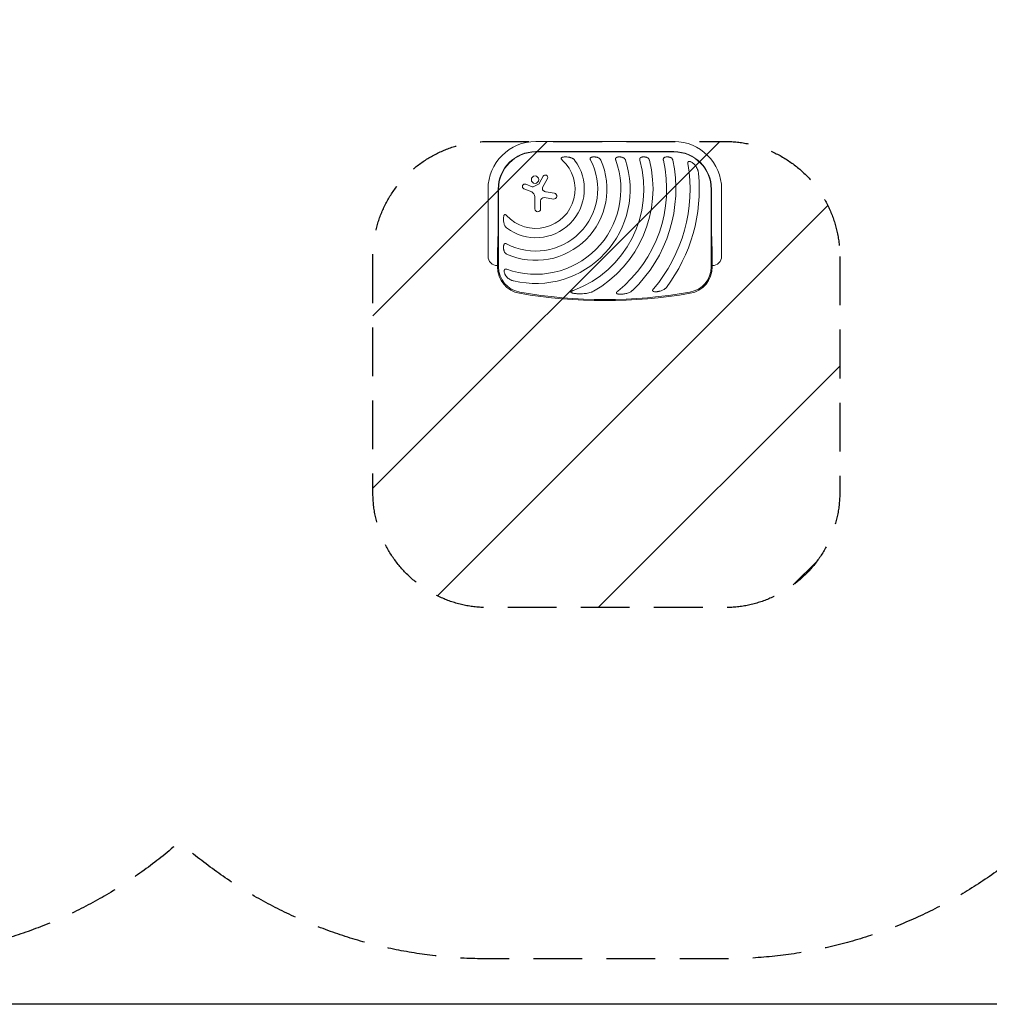
# Model space of a CAD drawing. Units: millimetres. Extents: x -6135 to 6130, y -7748 to 7748.
# Drawn here: x -1170 to 1356, y -7748 to -5183 of the extents above; entities that cross this region are included whole.
import ezdxf

# ---------------------------------------------------------------- set-up
doc = ezdxf.new("R2010")
doc.units = ezdxf.units.MM
doc.header["$LTSCALE"] = 20
doc.linetypes.add('HIDDEN', pattern=[9.525, 6.35, -3.175])
for name, color, linetype in [('2d', 230, 'Continuous'), ('ASTMF3101-SafetyZone', 97, 'HIDDEN'), ('ASTMF3101-TrainingEnvelope', 222, 'HIDDEN'), ('ASTMF3101-TrainingEnvelope_Hatch', 222, 'HIDDEN')]:
    doc.layers.add(name, color=color, linetype=linetype)

msp = doc.modelspace()

# ---------------------------------------------------------------- hatches: boundary and pattern name
at = {"layer": 'ASTMF3101-TrainingEnvelope_Hatch'}
h = msp.add_hatch(dxfattribs=at)
h.set_pattern_fill('ANSI31', color=256, scale=100)
h.set_pattern_definition([(45, (354.46, -5799.68), (-224.51, 224.51), [])])
h.paths.add_polyline_path([(966.5, -5800.3, 0.414214), (666.5, -5500.3), (658.6, -5500.3), (174.5, -5500.5), (50.3, -5500.5, 0.414214), (-249.7, -5800.5), (-249.7, -6415, 0.414214), (50.3, -6715), (666.5, -6715, 0.414214), (966.5, -6415)])

# ---------------------------------------------------------------- linework, layer by layer
at = {"layer": '2d', "lineweight": 0}
for p, q in [((174.5, -5500.5), (534.5, -5500.5)), ((534.5, -5526.9), (174.5, -5526.9)), ((174.5, -5527.7), (534.5, -5527.7)), ((183.7, -5610.3), (193.9, -5591.2)), ((148.5, -5612), (165, -5618.7)), ((167.5, -5618.6), (183, -5611)), ((204.9, -5597), (192.5, -5620.8)), ((50.3, -5799.7), (50.3, -5624.7)), ((76.6, -5624.7), (76.6, -5699.7)), ((77.5, -5827.1), (77.5, -5624.7)), ((164, -5632.1), (143.8, -5623.7)), ((201.9, -5632.1), (222.9, -5635.4)), ((631.4, -5624.7), (631.4, -5827.1)), ((632.3, -5699.7), (632.3, -5624.7)), ((658.6, -5624.7), (658.6, -5799.7)), ((172.1, -5676.3), (172.1, -5644.3)), ((187.1, -5655.2), (187.1, -5676.3)), ((220.6, -5650.4), (196.9, -5646.8)), ((74.5, -5792.7), (74.5, -5827.1)), ((634.5, -5827.1), (634.5, -5792.7))]:
    msp.add_line(p, q, dxfattribs=at)
at = {"layer": '2d'}
msp.add_lwpolyline([(-6129.9, 7748.5), (6129.9, 7748.5), (6129.9, -7748.4), (-6129.9, -7748.4)], close=True, dxfattribs=at)
at = {"layer": '2d', "lineweight": 0}
msp.add_circle((172.6, -5600), 9.59, dxfattribs=at)
for centre, radius, start, end in [((174.5, -5624.7), 124.2, 90, 180), ((534.5, -5624.7), 124.2, 0, 90), ((174.5, -5624.7), 97.8, 90, 180), ((174.5, -5624.7), 97, 90, 180), ((534.5, -5624.7), 97.8, 0, 90), ((534.5, -5624.7), 97, 0, 90), ((174.5, -5624.7), 185.5, 245.8619, 24.1381), ((174.5, -5624.7), 161.5, 241.9846, 28.0154), ((174.5, -5624.7), 126.5, 233.154, 36.846), ((174.5, -5624.7), 102.5, 222.262, 47.738), ((174.5, -5624.7), 221.8, 250.1134, 19.9994), ((174.5, -5624.7), 245.8, 256.3923, 17.9759), ((174.5, -5624.7), 281.5, 290.4522, 15.6332), ((174.5, -5624.7), 305.5, 299.4511, 14.3774), ((174.5, -5624.7), 341, 308.7525, 12.8534), ((174.5, -5624.7), 365, 313.5927, 11.9952), ((174.5, -5624.7), 402, 319.6869, 9.5251), ((199.4, -5594.2), 6.22, 332.4531, 151.9482), ((174.5, -5624.7), 426, 323.0192, 5.4733), ((146.2, -5617.9), 6.27, 68.1312, 247.3079), ((182.3, -5609.5), 1.66, 295.989, 331.9482), ((158.9, -5644.3), 13.2, 0, 67.3079), ((166.2, -5615.9), 3, 248.1312, 295.989), ((197.9, -5623.6), 6.08, 152.4531, 225.9385), ((204.3, -5617), 15.3, 225.9385, 260.9999), ((221.8, -5642.9), 7.57, 261.3329, 80.9999), ((195.6, -5655.2), 8.53, 81.3329, 180), ((179.6, -5676.3), 7.47, 180, 0), ((74.5, -5799.7), 24.2, 180, 270), ((634.5, -5799.7), 24.2, 270, 0), ((144.5, -5827.1), 70, 180, 260.1696), ((144.5, -5827.1), 67, 180, 260.1696), ((564.5, -5827.1), 67, 279.8304, 0), ((564.5, -5827.1), 70, 279.8304, 0), ((354.5, -4615.2), 1300, 260.1696, 279.8304), ((354.5, -4615.2), 1297, 260.1696, 279.8304)]:
    msp.add_arc(centre, radius, start, end, dxfattribs=at)
for points, knots in [([(243.7, -5541.7), (244.1, -5541.6), (244.5, -5541.5), (245.2, -5541.4), (245.6, -5541.3), (246.8, -5541.1), (247.5, -5541), (249.1, -5540.8), (249.9, -5540.7), (251.5, -5540.7), (252.3, -5540.7), (254.7, -5540.7), (256.3, -5540.8), (259.4, -5541.2), (261, -5541.4), (262.5, -5541.7)], [0.00670765, 0.00670765, 0.00670765, 0.00670765, 0.00790592, 0.00790592, 0.0091042, 0.0091042, 0.01150074, 0.01150074, 0.01389729, 0.01389729, 0.01629383, 0.01629383, 0.02108692, 0.02108692, 0.02588001, 0.02588001, 0.02588001, 0.02588001]), ([(319.5, -5541.7), (320, -5541.5), (320.6, -5541.4), (321.5, -5541.2), (321.8, -5541.1), (322.4, -5541), (322.7, -5540.9), (324.3, -5540.7), (325.5, -5540.7), (327.4, -5540.7), (328.1, -5540.7), (329.3, -5540.8), (329.9, -5540.9), (331.8, -5541.2), (333, -5541.4), (334.2, -5541.7)], [0.00630517, 0.00630517, 0.00630517, 0.00630517, 0.00819005, 0.00819005, 0.00913249, 0.00913249, 0.01007493, 0.01007493, 0.0138447, 0.0138447, 0.01572958, 0.01572958, 0.01761446, 0.01761446, 0.02138422, 0.02138422, 0.02138422, 0.02138422]), ([(386.1, -5541.7), (386.7, -5541.6), (387.2, -5541.4), (388.3, -5541.1), (388.9, -5541), (390.7, -5540.7), (391.8, -5540.7), (393.6, -5540.7), (394.2, -5540.7), (395.4, -5540.8), (396, -5540.9), (397.1, -5541.1), (397.7, -5541.2), (398.8, -5541.4), (399.4, -5541.6), (399.9, -5541.7)], [0.00637291, 0.00637291, 0.00637291, 0.00637291, 0.00814811, 0.00814811, 0.00992332, 0.00992332, 0.01347372, 0.01347372, 0.01524892, 0.01524892, 0.01702412, 0.01702412, 0.01879932, 0.01879932, 0.02057452, 0.02057452, 0.02057452, 0.02057452]), ([(449.3, -5541.7), (449.8, -5541.6), (450.3, -5541.4), (451.1, -5541.2), (451.4, -5541.1), (452, -5541), (452.2, -5541), (453.7, -5540.7), (454.8, -5540.7), (456.6, -5540.7), (457.1, -5540.7), (458.3, -5540.8), (458.9, -5540.9), (460.6, -5541.2), (461.6, -5541.4), (462.7, -5541.7)], [0.00644654, 0.00644654, 0.00644654, 0.00644654, 0.00818033, 0.00818033, 0.00904723, 0.00904723, 0.00991413, 0.00991413, 0.01338171, 0.01338171, 0.0151155, 0.0151155, 0.01684929, 0.01684929, 0.02031688, 0.02031688, 0.02031688, 0.02031688]), ([(510.9, -5541.7), (511.9, -5541.4), (513, -5541.1), (515.3, -5540.7), (516.4, -5540.7), (518.1, -5540.7), (518.7, -5540.7), (519.8, -5540.8), (520.4, -5540.9), (521.5, -5541.1), (522.1, -5541.2), (523.2, -5541.4), (523.7, -5541.6), (524.2, -5541.7)], [0.00650658, 0.00650658, 0.00650658, 0.00650658, 0.00992698, 0.00992698, 0.01334738, 0.01334738, 0.01505758, 0.01505758, 0.01676778, 0.01676778, 0.01847798, 0.01847798, 0.02018818, 0.02018818, 0.02018818, 0.02018818]), ([(243.7, -5541.7), (243.3, -5541.9), (242.9, -5542), (242.2, -5542.3), (241.9, -5542.5), (241.4, -5542.9), (241.2, -5543), (241, -5543.3), (240.9, -5543.4), (240.7, -5543.8), (240.7, -5544), (240.6, -5544.3), (240.6, -5544.5), (240.6, -5544.9), (240.7, -5545.1), (240.8, -5545.5), (240.9, -5545.7), (241.2, -5546.3), (241.4, -5546.6), (241.9, -5547.3), (242.2, -5547.6), (242.8, -5548.2), (243.1, -5548.5), (243.4, -5548.8)], [0, 0, 0, 0, 0.00127075, 0.00127075, 0.0025415, 0.0025415, 0.00317688, 0.00317688, 0.00381226, 0.00381226, 0.00444763, 0.00444763, 0.00508301, 0.00508301, 0.00571838, 0.00571838, 0.00635376, 0.00635376, 0.00762451, 0.00762451, 0.00889526, 0.00889526, 0.01016601, 0.01016601, 0.01016601, 0.01016601]), ([(275.7, -5548.8), (275.3, -5548.3), (274.9, -5547.8), (273.9, -5546.9), (273.5, -5546.5), (272.4, -5545.7), (271.9, -5545.4), (270.8, -5544.7), (270.3, -5544.4), (268.6, -5543.6), (267.4, -5543.1), (265.6, -5542.5), (265, -5542.3), (263.8, -5542), (263.1, -5541.9), (262.5, -5541.7)], [0, 0, 0, 0, 0.00193485, 0.00193485, 0.00386969, 0.00386969, 0.00580454, 0.00580454, 0.00773938, 0.00773938, 0.01160907, 0.01160907, 0.01354392, 0.01354392, 0.01547876, 0.01547876, 0.01547876, 0.01547876]), ([(319.5, -5541.7), (319.1, -5541.9), (318.8, -5542), (318.1, -5542.3), (317.8, -5542.5), (317.3, -5543), (317, -5543.2), (316.7, -5543.6), (316.6, -5543.8), (316.4, -5544.1), (316.4, -5544.3), (316.3, -5544.6), (316.2, -5544.8), (316.2, -5545.1), (316.1, -5545.3), (316.1, -5545.9), (316.2, -5546.3), (316.3, -5547), (316.4, -5547.4), (316.7, -5548.1), (316.8, -5548.5), (317, -5548.8)], [0, 0, 0, 0, 0.001174031, 0.001174031, 0.002348061, 0.002348061, 0.003522092, 0.003522092, 0.004109107, 0.004109107, 0.004696123, 0.004696123, 0.005283138, 0.005283138, 0.005870153, 0.005870153, 0.007044184, 0.007044184, 0.008218215, 0.008218215, 0.009392246, 0.009392246, 0.009392246, 0.009392246]), ([(343.7, -5548.8), (343.5, -5548.3), (343.3, -5547.9), (342.7, -5547), (342.4, -5546.6), (341.7, -5545.8), (341.3, -5545.5), (340.5, -5544.8), (340.1, -5544.5), (339.3, -5543.9), (338.9, -5543.6), (338, -5543.1), (337.5, -5542.9), (336.1, -5542.3), (335.2, -5542), (334.2, -5541.7)], [0, 0, 0, 0, 0.00157702, 0.00157702, 0.00315403, 0.00315403, 0.00473105, 0.00473105, 0.00630806, 0.00630806, 0.00788508, 0.00788508, 0.0094621, 0.0094621, 0.01261613, 0.01261613, 0.01261613, 0.01261613]), ([(386.1, -5541.7), (385.8, -5541.9), (385.4, -5542), (385, -5542.3), (384.8, -5542.4), (384.5, -5542.5), (384.3, -5542.6), (383.9, -5543), (383.7, -5543.2), (383.3, -5543.6), (383.2, -5543.8), (383, -5544.1), (382.9, -5544.2), (382.7, -5544.7), (382.6, -5545), (382.4, -5545.8), (382.4, -5546.1), (382.4, -5546.7), (382.4, -5546.9), (382.5, -5547.3), (382.5, -5547.5), (382.6, -5548.1), (382.7, -5548.4), (382.9, -5548.8)], [0, 0, 0, 0, 0.001175238, 0.001175238, 0.001762856, 0.001762856, 0.002350475, 0.002350475, 0.003525713, 0.003525713, 0.004113332, 0.004113332, 0.004700951, 0.004700951, 0.005876188, 0.005876188, 0.007051426, 0.007051426, 0.007639045, 0.007639045, 0.008226664, 0.008226664, 0.009401901, 0.009401901, 0.009401901, 0.009401901]), ([(408.3, -5548.8), (408.1, -5548.3), (407.9, -5547.9), (407.5, -5547), (407.2, -5546.6), (406.3, -5545.5), (405.7, -5544.8), (404.6, -5543.9), (404.2, -5543.6), (403.4, -5543.2), (403, -5542.9), (401.7, -5542.3), (400.9, -5542), (399.9, -5541.7)], [0, 0, 0, 0, 0.00146633, 0.00146633, 0.00293266, 0.00293266, 0.00586532, 0.00586532, 0.00733165, 0.00733165, 0.00879798, 0.00879798, 0.01173064, 0.01173064, 0.01173064, 0.01173064]), ([(449.3, -5541.7), (448.9, -5541.9), (448.6, -5542), (447.9, -5542.4), (447.6, -5542.5), (447, -5543), (446.7, -5543.2), (446.4, -5543.6), (446.3, -5543.7), (446.1, -5544), (446, -5544.2), (445.7, -5544.7), (445.6, -5545), (445.4, -5545.5), (445.4, -5545.7), (445.3, -5546.1), (445.3, -5546.3), (445.2, -5546.9), (445.3, -5547.3), (445.4, -5548), (445.4, -5548.4), (445.5, -5548.8)], [0, 0, 0, 0, 0.001184919, 0.001184919, 0.002369838, 0.002369838, 0.003554757, 0.003554757, 0.004147217, 0.004147217, 0.004739676, 0.004739676, 0.005924595, 0.005924595, 0.006517055, 0.006517055, 0.007109514, 0.007109514, 0.008294433, 0.008294433, 0.009479352, 0.009479352, 0.009479352, 0.009479352]), ([(470.4, -5548.8), (470.3, -5548.4), (470.1, -5547.9), (469.7, -5547.1), (469.5, -5546.7), (469, -5545.9), (468.7, -5545.5), (468.1, -5544.8), (467.8, -5544.5), (466.8, -5543.6), (466, -5543.1), (464.4, -5542.3), (463.6, -5542), (462.7, -5541.7)], [0, 0, 0, 0, 0.00140928, 0.00140928, 0.00281857, 0.00281857, 0.00422785, 0.00422785, 0.00563714, 0.00563714, 0.0084557, 0.0084557, 0.01127427, 0.01127427, 0.01127427, 0.01127427]), ([(510.9, -5541.7), (510.2, -5542), (509.6, -5542.3), (508.4, -5543.2), (507.9, -5543.7), (507.4, -5544.5), (507.3, -5544.6), (507.1, -5545), (507.1, -5545.2), (506.9, -5545.7), (506.8, -5546.1), (506.7, -5546.8), (506.7, -5547.2), (506.8, -5548), (506.8, -5548.4), (506.9, -5548.8)], [0, 0, 0, 0, 0.002387429, 0.002387429, 0.004774858, 0.004774858, 0.005371716, 0.005371716, 0.005968573, 0.005968573, 0.007162287, 0.007162287, 0.008356002, 0.008356002, 0.009549717, 0.009549717, 0.009549717, 0.009549717]), ([(531.5, -5548.8), (531.4, -5548.4), (531.3, -5547.9), (530.9, -5547.1), (530.7, -5546.7), (530.2, -5545.9), (530, -5545.5), (529.4, -5544.8), (529.1, -5544.5), (528.1, -5543.6), (527.4, -5543.2), (526.3, -5542.5), (525.9, -5542.4), (525.1, -5542), (524.6, -5541.9), (524.2, -5541.7)], [0, 0, 0, 0, 0.00137788, 0.00137788, 0.00275575, 0.00275575, 0.00413363, 0.00413363, 0.0055115, 0.0055115, 0.00826725, 0.00826725, 0.00964513, 0.00964513, 0.011023, 0.011023, 0.011023, 0.011023]), ([(575.6, -5552.7), (575.2, -5552.6), (574.8, -5552.5), (574.3, -5552.5), (574.1, -5552.5), (573.7, -5552.5), (573.5, -5552.6), (573.2, -5552.6), (573, -5552.7), (572.7, -5552.8), (572.5, -5552.9), (572.1, -5553.1), (571.8, -5553.4), (571.4, -5553.8), (571.3, -5553.9), (571.2, -5554.3), (571.1, -5554.5), (570.9, -5555), (570.8, -5555.4), (570.8, -5556), (570.8, -5556.2), (570.8, -5556.6), (570.8, -5556.8), (570.8, -5557.4), (570.8, -5557.8), (570.9, -5558.2)], [0, 0, 0, 0, 0.001195814, 0.001195814, 0.001793721, 0.001793721, 0.002391628, 0.002391628, 0.002989535, 0.002989535, 0.003587443, 0.003587443, 0.004783257, 0.004783257, 0.005381164, 0.005381164, 0.005979071, 0.005979071, 0.007174885, 0.007174885, 0.007772792, 0.007772792, 0.008370699, 0.008370699, 0.009566513, 0.009566513, 0.009566513, 0.009566513]), ([(575.6, -5552.7), (576, -5552.7), (576.3, -5552.8), (577.1, -5553), (577.4, -5553.2), (578.5, -5553.6), (579.2, -5553.9), (580.3, -5554.4), (580.6, -5554.6), (581.3, -5555), (581.7, -5555.2), (582.7, -5555.9), (583.3, -5556.3), (585.1, -5557.8), (586.3, -5558.8), (587.9, -5560.5), (588.5, -5561.1), (589.5, -5562.3), (590, -5562.9), (590.4, -5563.5)], [0.00635915, 0.00635915, 0.00635915, 0.00635915, 0.00753738, 0.00753738, 0.0087156, 0.0087156, 0.01107204, 0.01107204, 0.01225026, 0.01225026, 0.01342849, 0.01342849, 0.01578493, 0.01578493, 0.02049782, 0.02049782, 0.02285426, 0.02285426, 0.02521071, 0.02521071, 0.02521071, 0.02521071]), ([(598.5, -5584), (598.4, -5583.1), (598.3, -5582.2), (598, -5580.3), (597.8, -5579.4), (597.3, -5577.6), (597.1, -5576.7), (596.5, -5574.9), (596.2, -5574), (595.2, -5571.4), (594.4, -5569.7), (592.6, -5566.5), (591.6, -5565), (590.4, -5563.5)], [0, 0, 0, 0, 0.00281775, 0.00281775, 0.0056355, 0.0056355, 0.00845326, 0.00845326, 0.01127101, 0.01127101, 0.01690651, 0.01690651, 0.02254202, 0.02254202, 0.02254202, 0.02254202]), ([(91.5, -5712.7), (91.2, -5711.2), (91, -5709.7), (90.7, -5707.3), (90.6, -5706.5), (90.5, -5704.9), (90.5, -5704.1), (90.5, -5702.5), (90.5, -5701.7), (90.5, -5700.1), (90.6, -5699.3), (90.7, -5697.8), (90.8, -5697), (91.1, -5695.4), (91.3, -5694.7), (91.5, -5693.9)], [0.01074953, 0.01074953, 0.01074953, 0.01074953, 0.01547742, 0.01547742, 0.01784137, 0.01784137, 0.02020532, 0.02020532, 0.02256926, 0.02256926, 0.02493321, 0.02493321, 0.02729716, 0.02729716, 0.02966111, 0.02966111, 0.02966111, 0.02966111]), ([(98.6, -5693.6), (98.3, -5693.3), (98, -5693), (97.4, -5692.4), (97.1, -5692.1), (96.4, -5691.6), (96, -5691.4), (95.5, -5691.1), (95.3, -5691), (94.9, -5690.9), (94.7, -5690.8), (94.3, -5690.8), (94.1, -5690.8), (93.8, -5690.9), (93.6, -5690.9), (93.2, -5691.1), (93.1, -5691.2), (92.8, -5691.5), (92.7, -5691.6), (92.4, -5691.9), (92.3, -5692.1), (92.1, -5692.4), (92, -5692.6), (91.8, -5693.1), (91.6, -5693.5), (91.5, -5693.9)], [0, 0, 0, 0, 0.00128443, 0.00128443, 0.00256887, 0.00256887, 0.0038533, 0.0038533, 0.00449551, 0.00449551, 0.00513773, 0.00513773, 0.00577995, 0.00577995, 0.00642216, 0.00642216, 0.00706438, 0.00706438, 0.0077066, 0.0077066, 0.00834881, 0.00834881, 0.00899103, 0.00899103, 0.01027546, 0.01027546, 0.01027546, 0.01027546]), ([(91.5, -5712.7), (91.8, -5714), (92.1, -5715.2), (92.9, -5717.6), (93.3, -5718.8), (94.2, -5720.4), (94.5, -5721), (95, -5721.8), (95.1, -5722.1), (95.5, -5722.6), (95.7, -5722.9), (96.3, -5723.6), (96.7, -5724.1), (97.6, -5725.1), (98.1, -5725.5), (98.6, -5725.9)], [0, 0, 0, 0, 0.00385841, 0.00385841, 0.00771682, 0.00771682, 0.00964603, 0.00964603, 0.01061063, 0.01061063, 0.01157523, 0.01157523, 0.01350444, 0.01350444, 0.01543365, 0.01543365, 0.01543365, 0.01543365]), ([(91.5, -5784.4), (91.4, -5783.8), (91.2, -5783.2), (91, -5782), (90.9, -5781.4), (90.6, -5779.5), (90.5, -5778.3), (90.5, -5776.4), (90.5, -5775.7), (90.5, -5774.5), (90.6, -5773.9), (90.8, -5772.6), (90.9, -5772), (91.2, -5770.8), (91.3, -5770.2), (91.5, -5769.7)], [0.00869947, 0.00869947, 0.00869947, 0.00869947, 0.01057189, 0.01057189, 0.01244432, 0.01244432, 0.01618916, 0.01618916, 0.01806158, 0.01806158, 0.01993401, 0.01993401, 0.02180643, 0.02180643, 0.02367885, 0.02367885, 0.02367885, 0.02367885]), ([(98.6, -5767.3), (98.3, -5767.1), (97.9, -5766.9), (97.2, -5766.6), (96.8, -5766.5), (96, -5766.4), (95.7, -5766.3), (94.9, -5766.4), (94.6, -5766.4), (94.1, -5766.6), (93.9, -5766.7), (93.6, -5766.8), (93.4, -5766.9), (93.2, -5767.1), (93, -5767.2), (92.8, -5767.5), (92.7, -5767.6), (92.3, -5768), (92.1, -5768.3), (91.8, -5769), (91.7, -5769.3), (91.5, -5769.7)], [0, 0, 0, 0, 0.001173828, 0.001173828, 0.002347657, 0.002347657, 0.003521485, 0.003521485, 0.004695314, 0.004695314, 0.005282228, 0.005282228, 0.005869142, 0.005869142, 0.006456057, 0.006456057, 0.007042971, 0.007042971, 0.008216799, 0.008216799, 0.009390628, 0.009390628, 0.009390628, 0.009390628]), ([(91.5, -5784.4), (91.8, -5785.4), (92.1, -5786.3), (92.9, -5788.2), (93.4, -5789.1), (94.2, -5790.3), (94.6, -5790.7), (95.2, -5791.5), (95.6, -5791.9), (96.4, -5792.6), (96.8, -5792.9), (97.7, -5793.5), (98.1, -5793.7), (98.6, -5794)], [0, 0, 0, 0, 0.00314234, 0.00314234, 0.00628468, 0.00628468, 0.00785585, 0.00785585, 0.00942702, 0.00942702, 0.01099818, 0.01099818, 0.01256935, 0.01256935, 0.01256935, 0.01256935]), ([(98, -5852.4), (97.5, -5851.9), (97.1, -5851.3), (96.3, -5850.2), (95.9, -5849.6), (95.1, -5848.3), (94.8, -5847.7), (94.3, -5846.7), (94.1, -5846.4), (93.8, -5845.8), (93.7, -5845.4), (93, -5843.7), (92.6, -5842.4), (92.4, -5840.6), (92.3, -5840.2), (92.3, -5839.5), (92.2, -5839.1), (92.2, -5838.1), (92.3, -5837.4), (92.4, -5836.7)], [0.0136816, 0.0136816, 0.0136816, 0.0136816, 0.01580951, 0.01580951, 0.01793743, 0.01793743, 0.02006534, 0.02006534, 0.0211293, 0.0211293, 0.02219326, 0.02219326, 0.02644909, 0.02644909, 0.02751304, 0.02751304, 0.028577, 0.028577, 0.03070492, 0.03070492, 0.03070492, 0.03070492]), ([(99, -5833.2), (98.6, -5833.1), (98.3, -5833), (97.5, -5832.8), (97.1, -5832.8), (96.4, -5832.8), (96, -5832.8), (95.2, -5832.9), (94.9, -5833), (94.4, -5833.3), (94.3, -5833.4), (94, -5833.6), (93.9, -5833.7), (93.6, -5833.9), (93.5, -5834.1), (93.3, -5834.3), (93.2, -5834.5), (92.9, -5834.9), (92.8, -5835.3), (92.5, -5836), (92.5, -5836.3), (92.4, -5836.7)], [0, 0, 0, 0, 0.001173569, 0.001173569, 0.002347138, 0.002347138, 0.003520707, 0.003520707, 0.004694276, 0.004694276, 0.005281061, 0.005281061, 0.005867845, 0.005867845, 0.00645463, 0.00645463, 0.007041414, 0.007041414, 0.008214983, 0.008214983, 0.009388552, 0.009388552, 0.009388552, 0.009388552]), ([(98, -5852.4), (99.1, -5853.9), (100.4, -5855.2), (102.5, -5856.9), (103.2, -5857.5), (104.7, -5858.5), (105.5, -5859), (107.9, -5860.4), (109.6, -5861.2), (112.2, -5862.2), (113, -5862.5), (114.8, -5863.1), (115.7, -5863.4), (116.6, -5863.6)], [0, 0, 0, 0, 0.00555872, 0.00555872, 0.00833808, 0.00833808, 0.01111744, 0.01111744, 0.01667616, 0.01667616, 0.01945552, 0.01945552, 0.02223488, 0.02223488, 0.02223488, 0.02223488]), ([(272.8, -5888.4), (272.3, -5888.6), (271.8, -5888.8), (270.7, -5889.3), (270.2, -5889.5), (269.2, -5890), (268.7, -5890.3), (267.9, -5890.7), (267.7, -5890.8), (267.2, -5891.2), (267, -5891.3), (266.6, -5891.7), (266.4, -5891.9), (266.2, -5892.3), (266.2, -5892.4), (266.1, -5892.6), (266.1, -5892.8), (266.1, -5893), (266.1, -5893.1), (266.2, -5893.4), (266.3, -5893.5), (266.5, -5893.8), (266.7, -5894), (267.2, -5894.3), (267.4, -5894.4), (267.9, -5894.6), (268.2, -5894.7), (269, -5895), (269.5, -5895.2), (270, -5895.3)], [0, 0, 0, 0, 0.00170904, 0.00170904, 0.00341808, 0.00341808, 0.00512712, 0.00512712, 0.00598164, 0.00598164, 0.00683616, 0.00683616, 0.00769068, 0.00769068, 0.00811794, 0.00811794, 0.0085452, 0.0085452, 0.00897246, 0.00897246, 0.00939972, 0.00939972, 0.01025424, 0.01025424, 0.01110876, 0.01110876, 0.01196328, 0.01196328, 0.01367232, 0.01367232, 0.01367232, 0.01367232]), ([(300.3, -5897), (297.8, -5897.2), (295.3, -5897.3), (290.2, -5897.4), (287.7, -5897.4), (283.9, -5897.3), (282.6, -5897.2), (280, -5897), (278.8, -5896.9), (276.2, -5896.6), (275, -5896.4), (272.5, -5895.9), (271.2, -5895.7), (270, -5895.3)], [0.01752306, 0.01752306, 0.01752306, 0.01752306, 0.02509098, 0.02509098, 0.03265889, 0.03265889, 0.03644285, 0.03644285, 0.04022681, 0.04022681, 0.04401076, 0.04401076, 0.04779472, 0.04779472, 0.04779472, 0.04779472]), ([(300.3, -5897), (302.4, -5896.8), (304.5, -5896.6), (308.6, -5896), (310.7, -5895.6), (314.8, -5894.6), (316.8, -5894), (319.8, -5893), (320.8, -5892.6), (322.8, -5891.7), (323.7, -5891.2), (324.7, -5890.7)], [0, 0, 0, 0, 0.00635577, 0.00635577, 0.01271154, 0.01271154, 0.01906731, 0.01906731, 0.0222452, 0.0222452, 0.02542308, 0.02542308, 0.02542308, 0.02542308]), ([(387.9, -5890.6), (387.6, -5890.9), (387.2, -5891.2), (386.6, -5891.8), (386.3, -5892.1), (385.7, -5892.8), (385.4, -5893.1), (385, -5893.9), (384.8, -5894.2), (384.7, -5894.9), (384.6, -5895.1), (384.7, -5895.5), (384.7, -5895.6), (384.9, -5895.9), (384.9, -5896), (385, -5896.2), (385.1, -5896.2), (385.3, -5896.5), (385.4, -5896.6), (385.9, -5897), (386.3, -5897.1), (387.1, -5897.5), (387.5, -5897.6), (387.9, -5897.7)], [0, 0, 0, 0, 0.00133684, 0.00133684, 0.00267367, 0.00267367, 0.00401051, 0.00401051, 0.00534735, 0.00534735, 0.00601577, 0.00601577, 0.00668419, 0.00668419, 0.00701839, 0.00701839, 0.0073526, 0.0073526, 0.00802102, 0.00802102, 0.00935786, 0.00935786, 0.0106947, 0.0106947, 0.0106947, 0.0106947]), ([(409.1, -5897), (407.4, -5897.3), (405.7, -5897.6), (403, -5898), (402.1, -5898.1), (400.3, -5898.3), (399.4, -5898.4), (397.7, -5898.5), (396.8, -5898.5), (394.9, -5898.5), (394, -5898.5), (392.3, -5898.4), (391.4, -5898.3), (390.1, -5898.1), (389.6, -5898), (388.8, -5897.9), (388.3, -5897.8), (387.9, -5897.7)], [0.01309274, 0.01309274, 0.01309274, 0.01309274, 0.01843299, 0.01843299, 0.02110311, 0.02110311, 0.02377324, 0.02377324, 0.02644336, 0.02644336, 0.02911349, 0.02911349, 0.03178361, 0.03178361, 0.03311868, 0.03311868, 0.03445374, 0.03445374, 0.03445374, 0.03445374]), ([(409.1, -5897), (410.7, -5896.6), (412.2, -5896.2), (415.2, -5895.3), (416.7, -5894.8), (419.5, -5893.5), (420.9, -5892.8), (423, -5891.5), (423.6, -5891.1), (424.9, -5890.1), (425.5, -5889.6), (426.1, -5889)], [0, 0, 0, 0, 0.00476104, 0.00476104, 0.00952208, 0.00952208, 0.01428312, 0.01428312, 0.01666364, 0.01666364, 0.01904416, 0.01904416, 0.01904416, 0.01904416]), ([(481, -5884.8), (480.7, -5885.1), (480.5, -5885.4), (480, -5886.1), (479.8, -5886.4), (479.4, -5887.2), (479.2, -5887.5), (479, -5888.1), (479, -5888.3), (479, -5888.7), (478.9, -5888.9), (479, -5889.3), (479, -5889.5), (479.1, -5889.8), (479.2, -5890), (479.4, -5890.3), (479.5, -5890.4), (479.8, -5890.7), (480, -5890.8), (480.4, -5891.1), (480.8, -5891.3), (481.5, -5891.5), (481.9, -5891.6), (482.3, -5891.7)], [0, 0, 0, 0, 0.00125566, 0.00125566, 0.00251133, 0.00251133, 0.00376699, 0.00376699, 0.00439482, 0.00439482, 0.00502266, 0.00502266, 0.00565049, 0.00565049, 0.00627832, 0.00627832, 0.00690615, 0.00690615, 0.00753399, 0.00753399, 0.00878965, 0.00878965, 0.01004531, 0.01004531, 0.01004531, 0.01004531]), ([(500.8, -5889.7), (499.4, -5890.2), (497.9, -5890.6), (495.6, -5891.1), (494.8, -5891.3), (493.2, -5891.6), (492.5, -5891.7), (490.9, -5891.9), (490.1, -5892), (488.5, -5892.1), (487.7, -5892.2), (486.2, -5892.2), (485.4, -5892.1), (483.8, -5892), (483.1, -5891.9), (482.3, -5891.7)], [0.01157142, 0.01157142, 0.01157142, 0.01157142, 0.01627094, 0.01627094, 0.0186207, 0.0186207, 0.02097046, 0.02097046, 0.02332022, 0.02332022, 0.02566998, 0.02566998, 0.02801975, 0.02801975, 0.03036951, 0.03036951, 0.03036951, 0.03036951]), ([(500.8, -5889.7), (502.2, -5889.3), (503.5, -5888.8), (506, -5887.7), (507.2, -5887.1), (509, -5886), (509.6, -5885.7), (510.7, -5884.9), (511.3, -5884.4), (512.4, -5883.5), (512.9, -5883.1), (513.9, -5882), (514.3, -5881.5), (514.8, -5880.9)], [0, 0, 0, 0, 0.00423439, 0.00423439, 0.00846878, 0.00846878, 0.01058598, 0.01058598, 0.01270317, 0.01270317, 0.01482037, 0.01482037, 0.01693756, 0.01693756, 0.01693756, 0.01693756])]:
    msp.add_open_spline(points, degree=3, knots=knots, dxfattribs=at)
for points in [[(76.6, -5699.7), (76.6, -5735.7), (75.9, -5768.6), (74.5, -5792.7)], [(634.5, -5792.7), (633.1, -5768.6), (632.3, -5735.7), (632.3, -5699.7)]]:
    msp.add_rational_spline(points, [1, 0.942157336364, 0.942157336364, 1], degree=3, dxfattribs=at)
at = {"layer": 'ASTMF3101-SafetyZone', "flags": 128}
msp.add_lwpolyline([(-5214.2, 7652.7), (-1714.2, 7652.7), (-1714.2, 7652.7), (1785.8, 7652.7), (1785.8, 6432.7), (5285.8, 6432.7), (5285.8, 3562.7), (1785.8, 3562.7), (1785.8, 2526.5, -0.281618), (3045.6, 3297.2), (4045.6, 3297.2, -0.414214), (5460.6, 1882.2, -0.11134), (5323.7, 1274.9, -0.265355), (5319.1, 317.3), (4674.1, -799.9), (4703.7, -817, -0.355454), (5339.8, -2486.1, -0.180252), (5757.7, -3381.5, -0.270507), (5951.2, -4795, -0.534389), (4643.7, -6751), (3643.7, -6751), (2643.7, -6751, -0.144233), (1876.6, -6525, -0.387905), (666.5, -7630), (50.3, -7630, -0.182903), (-754.1, -7325.6, -0.182903), (-1558.6, -7630), (-2174.8, -7630, -0.179441), (-2967, -7336.3, -0.179441), (-3759.2, -7630), (-4375.4, -7630, -0.414214), (-5590.4, -6415), (-5590.4, -5800.5, -0.17135), (-5321.1, -5037.7, -0.103785), (-5640.2, -4738.5), (-5942.2, -4307.2, -0.414214), (-5680.7, -2823.9), (-5631.8, -2789.7, -0.048626), (-5766.2, -2632.7), (-5886.5, -2460.8, -0.405388), (-5651, -996.4, -0.054366), (-5803.2, -822.8), (-5923.5, -650.9, -0.414214), (-5662, 832.3), (-5623.6, 859.2, -0.017661), (-5668.9, 919.3), (-5813.5, 1125.8, -0.414214), (-5552, 2609.1), (-5214.2, 2845.6)], format="xyb", close=True, dxfattribs=at)
at = {"layer": 'ASTMF3101-TrainingEnvelope', "flags": 128}
msp.add_lwpolyline([(966.5, -5800.3), (966.5, -6415, -0.414214), (666.5, -6715), (50.3, -6715, -0.414214), (-249.7, -6415), (-249.7, -5800.5, -0.414214), (50.3, -5500.5), (174.5, -5500.5), (658.6, -5500.3), (666.5, -5500.3, -0.414214)], format="xyb", close=True, dxfattribs=at)

doc.saveas('drawing.dxf')
